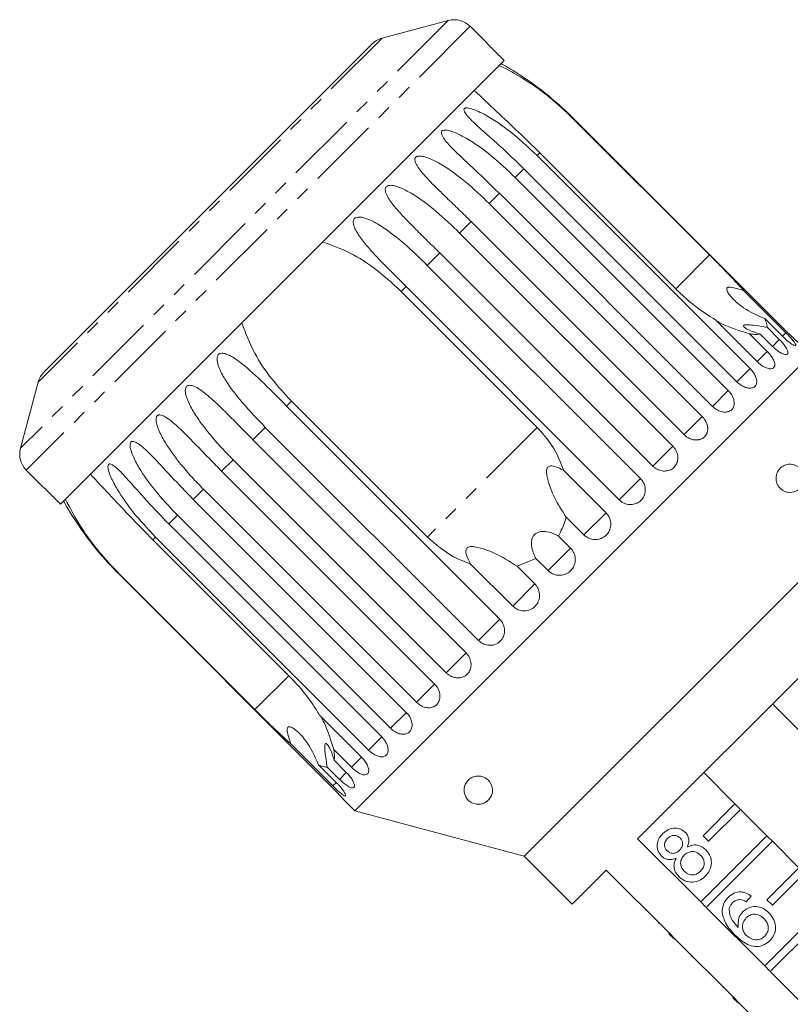
# Model space of a CAD drawing. Units: millimetres. Extents: x -352 to 927, y -227 to 385.
# Drawn here: x -352 to -284, y 293 to 380 of the extents above; entities that cross this region are included whole.
import ezdxf

# ---------------------------------------------------------------- set-up
doc = ezdxf.new("R2010")
doc.units = ezdxf.units.MM
doc.linetypes.add('PHANTOM', pattern=[12.7, 6.35, -1.27, 1.27, -1.27, 1.27, -1.27])

msp = doc.modelspace()

# ---------------------------------------------------------------- linework, layer by layer
at = {"color": 8, "linetype": 'PHANTOM', "lineweight": 0}
for p, q in [((-314.015, 380.069), (-351.845, 342.239)), ((-312.083, 379.551), (-351.328, 340.307)), ((-319.871, 378.5), (-350.276, 348.094)), ((-302.902, 371.382), (-302.928, 371.355)), ((-305.927, 368.357), (-306.164, 368.12)), ((-307.329, 366.955), (-308.097, 366.187)), ((-309.498, 364.786), (-310.397, 363.886)), ((-312.001, 362.283), (-313.009, 361.275)), ((-314.775, 359.509), (-315.868, 358.416)), ((-290.908, 359.335), (-293.906, 356.336)), ((-317.753, 356.531), (-318.178, 356.106)), ((-284.744, 351.866), (-285.356, 351.253)), ((-284.157, 352.452), (-284.468, 352.142)), ((-285.809, 350.801), (-286.708, 349.901)), ((-287.326, 349.283), (-288.491, 348.118)), ((-289.259, 347.35), (-290.661, 345.948)), ((-327.882, 346.402), (-328.308, 345.976)), ((-291.56, 345.049), (-293.164, 343.446)), ((-330.193, 344.091), (-331.285, 342.999)), ((-306.157, 344.085), (-315.861, 334.381)), ((-294.172, 342.437), (-295.938, 340.671)), ((-333.051, 341.233), (-334.059, 340.224)), ((-297.03, 339.579), (-298.915, 337.694)), ((-335.663, 338.621), (-336.562, 337.722)), ((-337.964, 336.32), (-338.732, 335.552)), ((-300.065, 336.544), (-302.023, 334.586)), ((-339.897, 334.387), (-340.133, 334.151)), ((-303.202, 333.407), (-305.184, 331.425)), ((-343.132, 331.152), (-343.158, 331.126)), ((-306.363, 330.246), (-308.32, 328.289)), ((-309.47, 327.139), (-311.355, 325.254)), ((-312.448, 324.161), (-314.214, 322.395)), ((-328.112, 322.13), (-331.111, 319.131)), ((-315.222, 321.387), (-316.826, 319.784)), ((-317.72, 318.889), (-319.126, 317.483)), ((-319.884, 316.725), (-321.059, 315.55)), ((-321.677, 314.932), (-322.577, 314.032)), ((-323.017, 313.592), (-323.642, 312.967)), ((-323.912, 312.697), (-324.228, 312.381))]:
    msp.add_line(p, q, dxfattribs=at)
at = {"color": 7, "linetype": 'Continuous', "lineweight": 15}
for p, q in [((-314.015, 380.069), (-319.871, 378.5)), ((-309.065, 376.533), (-312.083, 379.551)), ((-320.767, 377.982), (-349.759, 348.991)), ((-309.065, 376.533), (-348.309, 337.288)), ((-302.928, 371.355), (-290.908, 359.335)), ((-284.065, 352.545), (-302.902, 371.382)), ((-293.906, 356.336), (-305.927, 368.357)), ((-306.164, 368.12), (-287.326, 349.283)), ((-288.491, 348.118), (-307.329, 366.955)), ((-308.097, 366.187), (-289.259, 347.35)), ((-290.661, 345.948), (-309.498, 364.786)), ((-310.397, 363.886), (-291.56, 345.049)), ((-293.164, 343.446), (-312.001, 362.283)), ((-313.009, 361.275), (-294.172, 342.437)), ((-295.938, 340.671), (-314.775, 359.509)), ((-315.868, 358.416), (-297.03, 339.579)), ((-318.178, 356.106), (-306.157, 344.085)), ((-298.915, 337.694), (-317.753, 356.531)), ((-287.875, 356.169), (-284.157, 352.452)), ((-286.708, 349.901), (-290.426, 353.618)), ((-284.468, 352.142), (-286.032, 353.706)), ((-285.819, 352.941), (-284.744, 351.866)), ((-287.373, 352.365), (-285.809, 350.801)), ((-285.356, 351.253), (-286.431, 352.328)), ((-281.964, 350.492), (-322.269, 310.187)), ((-350.276, 348.094), (-351.845, 342.239)), ((-328.308, 345.976), (-309.47, 327.139)), ((-315.861, 334.381), (-327.882, 346.402)), ((-311.355, 325.254), (-330.193, 344.091)), ((-331.285, 342.999), (-312.448, 324.161)), ((-314.214, 322.395), (-333.051, 341.233)), ((-351.328, 340.307), (-348.309, 337.288)), ((-334.059, 340.224), (-315.222, 321.387)), ((-303.783, 340.262), (-300.065, 336.544)), ((-316.826, 319.784), (-335.663, 338.621)), ((-336.562, 337.722), (-317.725, 318.884)), ((-319.126, 317.483), (-337.964, 336.32)), ((-302.023, 334.586), (-303.588, 336.151)), ((-338.732, 335.552), (-319.894, 316.715)), ((-277.952, 335.521), (-307.297, 306.176)), ((-321.059, 315.55), (-339.897, 334.387)), ((-304.277, 334.483), (-303.202, 333.407)), ((-340.133, 334.151), (-328.112, 322.13)), ((-308.32, 328.289), (-312.038, 332.006)), ((-307.927, 331.811), (-306.259, 332.501)), ((-307.927, 331.811), (-306.363, 330.246)), ((-305.184, 331.425), (-306.259, 332.501)), ((-343.158, 331.126), (-324.321, 312.288)), ((-331.111, 319.131), (-343.132, 331.152)), ((-297.279, 307.708), (-279.485, 325.502)), ((-282.587, 316.885), (-285.344, 319.643)), ((-325.395, 318.65), (-321.677, 314.932)), ((-324.228, 312.381), (-327.946, 316.099)), ((-322.577, 314.032), (-324.142, 315.597)), ((-324.105, 314.655), (-323.03, 313.58)), ((-325.483, 314.256), (-323.918, 312.691)), ((-323.642, 312.967), (-324.717, 314.042)), ((-291.419, 313.568), (-288.662, 310.81)), ((-323.358, 311.277), (-322.269, 310.187)), ((-291.49, 307.982), (-288.662, 310.81)), ((-288.662, 310.81), (-288.167, 310.315)), ((-322.269, 310.187), (-307.297, 306.176)), ((-288.167, 310.315), (-290.995, 307.487)), ((-288.167, 310.315), (-285.833, 307.982)), ((-291.693, 302.122), (-297.279, 307.708)), ((-291.693, 302.122), (-285.833, 307.982)), ((-290.995, 307.487), (-291.49, 307.982)), ((-285.338, 307.487), (-291.198, 301.627)), ((-285.833, 307.982), (-285.338, 307.487)), ((-285.338, 307.487), (-283.005, 305.153)), ((-307.297, 306.176), (-303.054, 301.933)), ((-303.054, 301.933), (-300.049, 304.938)), ((-300.049, 304.938), (-294.463, 299.352)), ((-285.833, 302.325), (-283.005, 305.153)), ((-299.2, 304.019), (-299.165, 304.054)), ((-282.51, 304.658), (-285.338, 301.83)), ((-298.252, 303.071), (-298.217, 303.106)), ((-297.524, 302.343), (-297.489, 302.378)), ((-291.198, 301.627), (-291.693, 302.122)), ((-287.242, 302.651), (-287.671, 302.128)), ((-286.036, 296.465), (-280.176, 302.325)), ((-285.338, 301.83), (-285.833, 302.325)), ((-296.569, 301.387), (-296.533, 301.422)), ((-286.036, 296.465), (-291.198, 301.627)), ((-279.681, 301.83), (-285.541, 295.971)), ((-295.441, 300.259), (-295.405, 300.294)), ((-294.498, 299.317), (-294.463, 299.352)), ((-294.003, 298.822), (-294.498, 299.317)), ((-293.968, 298.857), (-294.463, 299.352)), ((-294.003, 298.822), (-293.968, 298.857)), ((-293.968, 298.857), (-288.806, 293.695)), ((-293.49, 298.308), (-293.454, 298.343)), ((-292.538, 297.356), (-292.502, 297.391)), ((-292.538, 297.356), (-292.49, 297.308)), ((-292.49, 297.308), (-292.455, 297.344)), ((-292.205, 297.023), (-292.169, 297.058)), ((-285.541, 295.971), (-286.036, 296.465)), ((-291, 295.818), (-290.965, 295.854)), ((-282.683, 293.113), (-285.541, 295.971)), ((-289.73, 294.548), (-289.695, 294.584)), ((-288.842, 293.66), (-288.806, 293.695)), ((-288.347, 293.165), (-288.842, 293.66)), ((-288.311, 293.2), (-288.806, 293.695)), ((-288.347, 293.165), (-288.311, 293.2)), ((-288.311, 293.2), (-283.149, 288.038))]:
    msp.add_line(p, q, dxfattribs=at)
for centre, radius, start, end in [((-313.498, 378.137), 2, 45, 105), ((-319.353, 376.568), 2, 105, 135), ((-323.03, 351.254), 28.5, 60.20661, 61.30209), ((-348.345, 347.577), 2, 135, 165), ((-349.914, 341.721), 2, 165, 225), ((-323.03, 351.254), 28.5, 208.69791, 209.78977)]:
    msp.add_arc(centre, radius, start, end, dxfattribs=at)
for points, knots in [([(-309.503, 376.095), (-308.773, 375.712), (-307.287, 374.931), (-305.039, 373.329), (-303.652, 372.033), (-302.928, 371.355)], [0, 0, 0, 0, 0.315623, 0.642623, 1, 1, 1, 1]), ([(-302.902, 371.382), (-303.631, 372.069), (-304.949, 373.312), (-306.732, 374.626), (-307.89, 375.39), (-308.439, 375.729), (-308.707, 375.89), (-308.83, 375.963), (-308.878, 375.992), (-308.873, 375.989), (-308.871, 375.988)], [0, 0, 0, 0, 0.377368, 0.681792, 0.834098, 0.91036, 0.943565, 0.977128, 0.994112, 1, 1, 1, 1]), ([(-305.927, 368.357), (-306.555, 368.977), (-307.826, 370.231), (-309.826, 372.098), (-311.068, 373.27), (-311.716, 373.881)], [0, 0, 0, 0, 0.318504, 0.644188, 1, 1, 1, 1]), ([(-307.329, 366.955), (-308.05, 367.651), (-309.353, 368.907), (-311.016, 370.343), (-312.008, 371.27), (-312.425, 371.743), (-312.59, 372.005), (-312.641, 372.158), (-312.614, 372.26), (-312.551, 372.312), (-312.435, 372.341), (-312.206, 372.329), (-311.535, 372.142), (-310.128, 371.412), (-308.2, 370.046), (-306.847, 368.766), (-306.164, 368.12)], [0, 0, 0, 0, 0.18874, 0.340996, 0.417172, 0.455314, 0.471921, 0.488707, 0.497202, 0.505735, 0.513758, 0.527742, 0.555467, 0.649445, 0.823065, 1, 1, 1, 1]), ([(-309.498, 364.786), (-310.217, 365.484), (-311.515, 366.746), (-313.138, 368.221), (-314.084, 369.194), (-314.468, 369.701), (-314.609, 369.986), (-314.642, 370.157), (-314.6, 370.275), (-314.525, 370.338), (-314.398, 370.378), (-314.154, 370.38), (-313.463, 370.214), (-312.048, 369.491), (-310.13, 368.116), (-308.779, 366.834), (-308.097, 366.187)], [0, 0, 0, 0, 0.18874, 0.340996, 0.417172, 0.455314, 0.471921, 0.488707, 0.497202, 0.505735, 0.513758, 0.527742, 0.555467, 0.649445, 0.823065, 1, 1, 1, 1]), ([(-312.001, 362.283), (-312.356, 362.635), (-313.068, 363.341), (-314.078, 364.312), (-315.01, 365.215), (-315.708, 365.918), (-316.232, 366.496), (-316.534, 366.869), (-316.746, 367.178), (-316.874, 367.407), (-316.948, 367.598), (-316.972, 367.743), (-316.966, 367.852), (-316.923, 367.951), (-316.839, 368.024), (-316.702, 368.074), (-316.519, 368.083), (-316.303, 368.055), (-315.922, 367.963), (-315.386, 367.746), (-314.133, 367.076), (-312.425, 365.817), (-311.077, 364.534), (-310.397, 363.886)], [0, 0, 0, 0, 0.094195, 0.188697, 0.264656, 0.34095, 0.378932, 0.417141, 0.436137, 0.455309, 0.471905, 0.480195, 0.488758, 0.497247, 0.505775, 0.513793, 0.527768, 0.5415, 0.555539, 0.602044, 0.649669, 0.823178, 1, 1, 1, 1]), ([(-314.775, 359.509), (-315.13, 359.862), (-315.839, 360.569), (-316.836, 361.554), (-317.748, 362.477), (-318.423, 363.203), (-318.923, 363.805), (-319.208, 364.195), (-319.403, 364.521), (-319.518, 364.763), (-319.579, 364.966), (-319.593, 365.122), (-319.579, 365.239), (-319.528, 365.347), (-319.436, 365.427), (-319.292, 365.484), (-319.103, 365.499), (-318.883, 365.475), (-318.498, 365.387), (-317.963, 365.169), (-316.718, 364.491), (-315.031, 363.211), (-313.687, 361.924), (-313.009, 361.275)], [0, 0, 0, 0, 0.094195, 0.188697, 0.264656, 0.34095, 0.378932, 0.417141, 0.436137, 0.455309, 0.471905, 0.480195, 0.488758, 0.497247, 0.505775, 0.513793, 0.527768, 0.5415, 0.555539, 0.602044, 0.649669, 0.823178, 1, 1, 1, 1]), ([(-317.753, 356.531), (-318.461, 357.24), (-319.741, 358.52), (-321.239, 360.12), (-322.055, 361.224), (-322.35, 361.819), (-322.432, 362.163), (-322.425, 362.374), (-322.349, 362.526), (-322.251, 362.612), (-322.102, 362.674), (-321.836, 362.699), (-321.122, 362.556), (-319.736, 361.804), (-317.883, 360.363), (-316.544, 359.069), (-315.868, 358.416)], [0, 0, 0, 0, 0.18874, 0.340996, 0.417172, 0.455314, 0.471921, 0.488707, 0.497202, 0.505735, 0.513758, 0.527742, 0.555467, 0.649445, 0.823065, 1, 1, 1, 1]), ([(-325.105, 360.492), (-324.294, 360.191), (-322.641, 359.577), (-320.307, 358.061), (-318.908, 356.777), (-318.178, 356.106)], [0, 0, 0, 0, 0.315623, 0.642623, 1, 1, 1, 1]), ([(-287.875, 356.169), (-287.974, 356.279), (-288.628, 357.005), (-289.66, 358.08), (-290.611, 359.036), (-290.908, 359.335)], [0, 0, 0, 0, 0.108597, 0.721507, 1, 1, 1, 1]), ([(-293.906, 356.336), (-293.605, 356.047), (-292.558, 355.042), (-291.337, 354.159), (-290.473, 353.646), (-290.426, 353.618)], [0, 0, 0, 0, 0.276313, 0.960322, 1, 1, 1, 1]), ([(-286.032, 353.706), (-286.692, 353.996), (-287.759, 354.464), (-288.713, 355.292), (-289.169, 355.817), (-289.354, 356.1), (-289.404, 356.295), (-289.386, 356.391), (-289.327, 356.449), (-289.215, 356.482), (-288.941, 356.477), (-288.475, 356.36), (-288.08, 356.234), (-287.875, 356.169)], [0, 0, 0, 0, 0.33568, 0.543245, 0.618232, 0.693602, 0.722976, 0.743043, 0.763259, 0.781025, 0.813192, 0.903303, 1, 1, 1, 1]), ([(-290.309, 353.501), (-290.154, 353.418), (-289.286, 352.951), (-288.236, 352.63), (-287.373, 352.365)], [0, 0, 0, 0, 0.178214, 1, 1, 1, 1]), ([(-285.819, 352.941), (-285.819, 352.956), (-285.816, 353.169), (-285.928, 353.448), (-286.032, 353.706)], [0, 0, 0, 0, 0.071508, 1, 1, 1, 1]), ([(-327.882, 346.402), (-328.482, 347.05), (-329.696, 348.361), (-331.257, 350.667), (-331.922, 352.416), (-332.269, 353.329)], [0, 0, 0, 0, 0.318504, 0.644188, 1, 1, 1, 1]), ([(-286.431, 352.328), (-286.824, 352.456), (-287.386, 352.638), (-287.817, 352.909), (-287.922, 353.039), (-287.904, 353.113), (-287.778, 353.157), (-287.507, 353.166), (-286.936, 353.113), (-286.329, 353.022), (-285.904, 352.954), (-285.819, 352.941)], [0, 0, 0, 0, 0.273228, 0.391212, 0.448412, 0.506086, 0.557101, 0.625397, 0.738151, 0.947795, 1, 1, 1, 1]), ([(-287.373, 352.365), (-287.266, 352.348), (-286.903, 352.287), (-286.626, 352.312), (-286.431, 352.328)], [0, 0, 0, 0, 0.296026, 1, 1, 1, 1]), ([(-285.356, 351.253), (-285.239, 351.144), (-285.005, 350.926), (-284.643, 350.686), (-284.329, 350.545), (-284.097, 350.52), (-283.977, 350.61), (-283.979, 350.802), (-284.1, 351.076), (-284.326, 351.406), (-284.561, 351.68), (-284.708, 351.829), (-284.744, 351.866)], [0, 0, 0, 0, 0.108488, 0.216991, 0.325107, 0.432315, 0.538635, 0.644516, 0.750623, 0.857499, 0.965312, 1, 1, 1, 1]), ([(-284.468, 352.142), (-284.352, 352.031), (-284.121, 351.809), (-283.786, 351.543), (-283.51, 351.364), (-283.326, 351.291), (-283.257, 351.329), (-283.308, 351.472), (-283.472, 351.705), (-283.728, 352.005), (-283.974, 352.267), (-284.122, 352.416), (-284.157, 352.452)], [0, 0, 0, 0, 0.108488, 0.216991, 0.325107, 0.432315, 0.538635, 0.644516, 0.750623, 0.857499, 0.965312, 1, 1, 1, 1]), ([(-284.065, 352.545), (-283.951, 352.432), (-283.724, 352.207), (-283.414, 351.913), (-283.182, 351.698), (-283.051, 351.579), (-283.053, 351.581), (-283.054, 351.581)], [0, 0, 0, 0, 0.217074, 0.434177, 0.650507, 0.865019, 1, 1, 1, 1]), ([(-330.193, 344.091), (-330.888, 344.813), (-332.145, 346.116), (-333.498, 347.861), (-334.192, 349.087), (-334.422, 349.747), (-334.471, 350.124), (-334.448, 350.351), (-334.366, 350.509), (-334.269, 350.594), (-334.127, 350.649), (-333.88, 350.655), (-333.231, 350.446), (-331.988, 349.551), (-330.289, 347.957), (-328.972, 346.641), (-328.308, 345.976)], [0, 0, 0, 0, 0.18874, 0.340996, 0.417172, 0.455314, 0.471921, 0.488707, 0.497202, 0.505735, 0.513758, 0.527742, 0.555467, 0.649445, 0.823065, 1, 1, 1, 1]), ([(-286.708, 349.901), (-286.59, 349.793), (-286.352, 349.578), (-285.966, 349.362), (-285.615, 349.258), (-285.339, 349.279), (-285.169, 349.417), (-285.124, 349.656), (-285.205, 349.971), (-285.403, 350.33), (-285.627, 350.614), (-285.773, 350.764), (-285.809, 350.801)], [0, 0, 0, 0, 0.1084883, 0.2169908, 0.325107, 0.4323149, 0.5386352, 0.6445161, 0.7506233, 0.8574986, 0.9653118, 1, 1, 1, 1]), ([(-288.491, 348.118), (-288.371, 348.012), (-288.131, 347.799), (-287.722, 347.606), (-287.338, 347.535), (-287.02, 347.598), (-286.805, 347.781), (-286.716, 348.064), (-286.761, 348.416), (-286.932, 348.801), (-287.146, 349.096), (-287.291, 349.246), (-287.326, 349.283)], [0, 0, 0, 0, 0.108488, 0.216991, 0.325107, 0.432315, 0.538635, 0.644516, 0.750623, 0.857499, 0.965312, 1, 1, 1, 1]), ([(-333.051, 341.233), (-333.401, 341.591), (-334.101, 342.307), (-335.025, 343.365), (-335.834, 344.391), (-336.404, 345.222), (-336.806, 345.922), (-337.024, 346.378), (-337.165, 346.759), (-337.241, 347.04), (-337.273, 347.273), (-337.267, 347.448), (-337.241, 347.577), (-337.183, 347.692), (-337.092, 347.771), (-336.958, 347.818), (-336.79, 347.813), (-336.598, 347.761), (-336.265, 347.62), (-335.808, 347.324), (-335.087, 346.748), (-334.242, 345.963), (-333.263, 344.992), (-332.28, 343.997), (-331.617, 343.332), (-331.285, 342.999)], [0, 0, 0, 0, 0.094176, 0.188659, 0.264602, 0.34088, 0.378855, 0.417057, 0.436049, 0.455217, 0.47181, 0.480097, 0.488659, 0.497146, 0.505672, 0.513688, 0.527661, 0.54139, 0.555427, 0.601921, 0.649538, 0.736016, 0.82315, 0.911444, 1, 1, 1, 1]), ([(-290.661, 345.948), (-290.539, 345.843), (-290.297, 345.634), (-289.868, 345.461), (-289.455, 345.419), (-289.099, 345.519), (-288.844, 345.742), (-288.717, 346.064), (-288.727, 346.449), (-288.875, 346.858), (-289.079, 347.162), (-289.224, 347.313), (-289.259, 347.35)], [0, 0, 0, 0, 0.108488, 0.216991, 0.325107, 0.432315, 0.538635, 0.644516, 0.750623, 0.857499, 0.965312, 1, 1, 1, 1]), ([(-335.663, 338.621), (-336.012, 338.979), (-336.711, 339.697), (-337.627, 340.763), (-338.426, 341.799), (-338.988, 342.638), (-339.385, 343.344), (-339.601, 343.802), (-339.742, 344.182), (-339.82, 344.461), (-339.855, 344.69), (-339.854, 344.861), (-339.833, 344.985), (-339.782, 345.093), (-339.699, 345.164), (-339.576, 345.201), (-339.418, 345.184), (-339.238, 345.12), (-338.924, 344.961), (-338.49, 344.642), (-337.798, 344.036), (-336.98, 343.224), (-336.022, 342.233), (-335.052, 341.225), (-334.391, 340.558), (-334.059, 340.224)], [0, 0, 0, 0, 0.094176, 0.188659, 0.264602, 0.34088, 0.378855, 0.417057, 0.436049, 0.455217, 0.47181, 0.480097, 0.488659, 0.497146, 0.505672, 0.513688, 0.527661, 0.54139, 0.555427, 0.601921, 0.649538, 0.736016, 0.82315, 0.911444, 1, 1, 1, 1]), ([(-293.164, 343.446), (-293.135, 343.418), (-293.078, 343.364), (-292.985, 343.289), (-292.887, 343.22), (-292.785, 343.159), (-292.68, 343.107), (-292.573, 343.063), (-292.463, 343.026), (-292.353, 343), (-292.243, 342.982), (-292.134, 342.974), (-292.026, 342.974), (-291.921, 342.984), (-291.819, 343.003), (-291.722, 343.031), (-291.629, 343.067), (-291.541, 343.112), (-291.46, 343.164), (-291.385, 343.224), (-291.317, 343.291), (-291.257, 343.365), (-291.205, 343.444), (-291.161, 343.528), (-291.125, 343.618), (-291.098, 343.713), (-291.08, 343.81), (-291.071, 343.91), (-291.071, 344.014), (-291.08, 344.119), (-291.097, 344.225), (-291.124, 344.33), (-291.159, 344.437), (-291.203, 344.542), (-291.254, 344.645), (-291.314, 344.745), (-291.381, 344.843), (-291.446, 344.926), (-291.507, 344.994), (-291.542, 345.031), (-291.56, 345.049)], [0, 0, 0, 0, 0.026646, 0.053477, 0.080889, 0.108502, 0.135149, 0.161981, 0.189401, 0.217024, 0.243572, 0.270307, 0.297633, 0.325164, 0.351489, 0.378, 0.405096, 0.432396, 0.458505, 0.484798, 0.511667, 0.538735, 0.564741, 0.590927, 0.61768, 0.644629, 0.670694, 0.696938, 0.723744, 0.750744, 0.776999, 0.803433, 0.830433, 0.857626, 0.88411, 0.910775, 0.938013, 0.965449, 0.982699, 1, 1, 1, 1]), ([(-303.783, 340.262), (-304.095, 341.03), (-304.669, 342.439), (-305.692, 343.57), (-306.157, 344.085)], [0, 0, 0, 0, 0.54476, 1, 1, 1, 1]), ([(-337.964, 336.32), (-338.653, 337.048), (-339.897, 338.363), (-341.189, 340.17), (-341.857, 341.422), (-342.092, 342.077), (-342.158, 342.437), (-342.155, 342.644), (-342.098, 342.776), (-342.026, 342.837), (-341.915, 342.862), (-341.714, 342.82), (-341.172, 342.505), (-340.084, 341.455), (-338.517, 339.729), (-337.218, 338.395), (-336.562, 337.722)], [0, 0, 0, 0, 0.18874, 0.340996, 0.417172, 0.455314, 0.471921, 0.488707, 0.497202, 0.505735, 0.513758, 0.527742, 0.555467, 0.649445, 0.823065, 1, 1, 1, 1]), ([(-295.938, 340.671), (-295.88, 340.618), (-295.762, 340.51), (-295.557, 340.386), (-295.338, 340.292), (-295.112, 340.237), (-294.881, 340.22), (-294.658, 340.241), (-294.445, 340.3), (-294.252, 340.394), (-294.081, 340.521), (-293.94, 340.675), (-293.829, 340.854), (-293.754, 341.05), (-293.714, 341.263), (-293.712, 341.481), (-293.747, 341.705), (-293.819, 341.923), (-293.925, 342.133), (-294.032, 342.283), (-294.118, 342.383), (-294.154, 342.419), (-294.172, 342.437)], [0, 0, 0, 0, 0.053477, 0.108499, 0.161978, 0.217017, 0.270299, 0.325152, 0.377986, 0.432378, 0.48478, 0.538714, 0.590905, 0.644605, 0.696914, 0.750718, 0.803407, 0.857599, 0.910748, 0.965419, 0.982685, 1, 1, 1, 1]), ([(-339.897, 334.387), (-340.584, 335.116), (-341.827, 336.434), (-343.11, 338.249), (-343.783, 339.495), (-344.03, 340.138), (-344.11, 340.485), (-344.119, 340.68), (-344.076, 340.798), (-344.015, 340.848), (-343.918, 340.858), (-343.738, 340.797), (-343.238, 340.439), (-342.204, 339.335), (-340.678, 337.568), (-339.385, 336.228), (-338.732, 335.552)], [0, 0, 0, 0, 0.18874, 0.340996, 0.417172, 0.455314, 0.471921, 0.488707, 0.497202, 0.505735, 0.513758, 0.527742, 0.555467, 0.649445, 0.823065, 1, 1, 1, 1]), ([(-303.588, 336.151), (-303.962, 336.726), (-304.567, 337.656), (-305.067, 338.939), (-305.279, 339.707), (-305.343, 340.111), (-305.309, 340.39), (-305.247, 340.531), (-305.157, 340.618), (-305.022, 340.675), (-304.732, 340.686), (-304.294, 340.541), (-303.957, 340.357), (-303.783, 340.262)], [0, 0, 0, 0, 0.335768, 0.543259, 0.618241, 0.693605, 0.722978, 0.743044, 0.76326, 0.781026, 0.813194, 0.903309, 1, 1, 1, 1]), ([(-283.063, 340.607), (-282.957, 340.519), (-282.81, 340.397), (-282.648, 340.12), (-282.567, 339.899), (-282.533, 339.671), (-282.537, 339.428), (-282.607, 339.118), (-282.838, 338.712), (-283.291, 338.382), (-283.869, 338.294), (-284.372, 338.452), (-284.698, 338.706), (-284.894, 338.984), (-285.004, 339.261), (-285.045, 339.538), (-285.024, 339.823), (-284.928, 340.135), (-284.688, 340.496), (-284.212, 340.817), (-283.632, 340.901), (-283.223, 340.689), (-283.063, 340.607)], [0, 0, 0, 0, 0.0547482, 0.0761358, 0.0977141, 0.1171996, 0.1345452, 0.1642507, 0.2172708, 0.3155218, 0.4205795, 0.4895789, 0.5374777, 0.5689352, 0.5934337, 0.6180849, 0.6396426, 0.6690895, 0.7141595, 0.7922447, 0.9188211, 1, 1, 1, 1]), ([(-345.658, 339.94), (-345.117, 339.368), (-344.016, 338.203), (-342.16, 336.207), (-340.829, 334.856), (-340.133, 334.151)], [0, 0, 0, 0, 0.315623, 0.642623, 1, 1, 1, 1]), ([(-298.915, 337.694), (-298.833, 337.622), (-298.631, 337.444), (-298.226, 337.28), (-297.752, 337.246), (-297.302, 337.373), (-296.931, 337.641), (-296.679, 338.017), (-296.571, 338.46), (-296.62, 338.923), (-296.79, 339.309), (-296.963, 339.503), (-297.03, 339.579)], [0, 0, 0, 0, 0.074145, 0.182838, 0.291154, 0.398643, 0.505189, 0.611116, 0.717056, 0.823625, 0.931125, 1, 1, 1, 1]), ([(-343.132, 331.152), (-343.737, 331.795), (-344.961, 333.095), (-346.598, 335.326), (-347.435, 336.903), (-347.871, 337.726)], [0, 0, 0, 0, 0.318504, 0.644188, 1, 1, 1, 1]), ([(-347.764, 337.095), (-347.764, 337.095), (-347.764, 337.095), (-347.732, 337.041), (-347.644, 336.892), (-347.32, 336.355), (-346.483, 335.058), (-345.083, 333.162), (-343.804, 331.809), (-343.158, 331.126)], [0, 0, 0, 0, 0.011226, 0.027276, 0.055251, 0.110714, 0.298718, 0.646042, 1, 1, 1, 1]), ([(-304.277, 334.483), (-304.045, 334.933), (-303.767, 335.472), (-303.613, 336.055), (-303.588, 336.151)], [0, 0, 0, 0, 0.834629, 1, 1, 1, 1]), ([(-302.023, 334.586), (-301.941, 334.514), (-301.738, 334.337), (-301.33, 334.176), (-300.848, 334.15), (-300.388, 334.287), (-300.006, 334.566), (-299.741, 334.955), (-299.621, 335.41), (-299.661, 335.882), (-299.826, 336.273), (-299.998, 336.468), (-300.065, 336.544)], [0, 0, 0, 0, 0.074145, 0.182838, 0.291154, 0.398643, 0.505189, 0.611116, 0.717056, 0.823625, 0.931125, 1, 1, 1, 1]), ([(-315.861, 334.381), (-315.123, 333.74), (-313.967, 332.737), (-312.55, 332.2), (-312.038, 332.006)], [0, 0, 0, 0, 0.638952, 1, 1, 1, 1]), ([(-306.259, 332.501), (-306.429, 332.851), (-306.672, 333.352), (-306.671, 334.056), (-306.549, 334.413), (-306.381, 334.636), (-306.135, 334.799), (-305.773, 334.9), (-305.173, 334.876), (-304.655, 334.695), (-304.34, 334.518), (-304.277, 334.483)], [0, 0, 0, 0, 0.273251, 0.391227, 0.448424, 0.506096, 0.55711, 0.625409, 0.738173, 0.947835, 1, 1, 1, 1]), ([(-312.038, 332.006), (-312.129, 332.172), (-312.311, 332.505), (-312.457, 332.931), (-312.454, 333.226), (-312.407, 333.361), (-312.328, 333.454), (-312.205, 333.521), (-311.946, 333.569), (-311.191, 333.466), (-309.706, 332.931), (-308.612, 332.242), (-307.927, 331.811)], [0, 0, 0, 0, 0.092067, 0.184763, 0.213938, 0.235318, 0.253234, 0.271128, 0.299327, 0.370168, 0.606458, 1, 1, 1, 1]), ([(-305.184, 331.425), (-305.06, 331.323), (-304.811, 331.119), (-304.337, 330.991), (-303.856, 331.018), (-303.412, 331.206), (-303.059, 331.528), (-302.833, 331.947), (-302.758, 332.418), (-302.843, 332.889), (-303.024, 333.217), (-303.167, 333.37), (-303.202, 333.407)], [0, 0, 0, 0, 0.108488, 0.216991, 0.325107, 0.432315, 0.538635, 0.644516, 0.750623, 0.857499, 0.965312, 1, 1, 1, 1]), ([(-308.32, 328.289), (-308.196, 328.187), (-307.948, 327.982), (-307.478, 327.851), (-307.001, 327.873), (-306.562, 328.056), (-306.213, 328.374), (-305.991, 328.79), (-305.918, 329.259), (-306.004, 329.729), (-306.185, 330.057), (-306.328, 330.209), (-306.363, 330.246)], [0, 0, 0, 0, 0.108488, 0.216991, 0.325107, 0.432315, 0.538635, 0.644516, 0.750623, 0.857499, 0.965312, 1, 1, 1, 1]), ([(-311.355, 325.254), (-311.232, 325.151), (-310.985, 324.946), (-310.522, 324.807), (-310.055, 324.819), (-309.629, 324.989), (-309.292, 325.294), (-309.081, 325.699), (-309.017, 326.159), (-309.109, 326.623), (-309.292, 326.949), (-309.435, 327.102), (-309.47, 327.139)], [0, 0, 0, 0, 0.108488, 0.216991, 0.325107, 0.432315, 0.538635, 0.644516, 0.750623, 0.857499, 0.965312, 1, 1, 1, 1]), ([(-314.214, 322.395), (-314.156, 322.342), (-314.038, 322.233), (-313.836, 322.107), (-313.619, 322.011), (-313.396, 321.953), (-313.17, 321.932), (-312.95, 321.949), (-312.74, 322.005), (-312.55, 322.097), (-312.379, 322.222), (-312.238, 322.377), (-312.125, 322.557), (-312.048, 322.757), (-312.005, 322.972), (-311.999, 323.194), (-312.03, 323.421), (-312.099, 323.643), (-312.203, 323.856), (-312.309, 324.007), (-312.395, 324.107), (-312.43, 324.143), (-312.448, 324.161)], [0, 0, 0, 0, 0.053477, 0.108499, 0.161978, 0.217017, 0.270299, 0.325152, 0.377986, 0.432378, 0.48478, 0.538714, 0.590905, 0.644605, 0.696914, 0.750718, 0.803407, 0.857599, 0.910748, 0.965419, 0.982685, 1, 1, 1, 1]), ([(-325.395, 318.65), (-325.582, 318.953), (-326.239, 320.018), (-327.204, 321.205), (-327.995, 322.01), (-328.112, 322.13)], [0, 0, 0, 0, 0.253442, 0.889219, 1, 1, 1, 1]), ([(-316.826, 319.784), (-316.704, 319.679), (-316.46, 319.47), (-316.024, 319.304), (-315.596, 319.278), (-315.216, 319.402), (-314.928, 319.659), (-314.761, 320.019), (-314.734, 320.443), (-314.851, 320.882), (-315.043, 321.198), (-315.187, 321.35), (-315.222, 321.387)], [0, 0, 0, 0, 0.108488, 0.216991, 0.325107, 0.432315, 0.538635, 0.644516, 0.750623, 0.857499, 0.965312, 1, 1, 1, 1]), ([(-331.111, 319.131), (-330.656, 318.678), (-329.578, 317.605), (-328.544, 316.65), (-327.946, 316.099)], [0, 0, 0, 0, 0.421759, 1, 1, 1, 1]), ([(-319.126, 317.483), (-319.006, 317.377), (-318.765, 317.166), (-318.347, 316.982), (-317.946, 316.928), (-317.599, 317.019), (-317.345, 317.241), (-317.211, 317.57), (-317.21, 317.967), (-317.346, 318.387), (-317.545, 318.696), (-317.69, 318.847), (-317.725, 318.884)], [0, 0, 0, 0, 0.108488, 0.216991, 0.325107, 0.432315, 0.538635, 0.644516, 0.750623, 0.857499, 0.965312, 1, 1, 1, 1]), ([(-324.142, 315.597), (-324.365, 316.326), (-324.682, 317.359), (-325.135, 318.258), (-325.268, 318.522)], [0, 0, 0, 0, 0.705917, 1, 1, 1, 1]), ([(-327.946, 316.099), (-328.008, 316.293), (-328.132, 316.684), (-328.248, 317.139), (-328.259, 317.421), (-328.233, 317.535), (-328.181, 317.6), (-328.098, 317.628), (-327.917, 317.597), (-327.388, 317.27), (-326.392, 316.245), (-325.833, 315.021), (-325.483, 314.256)], [0, 0, 0, 0, 0.0921, 0.184765, 0.213942, 0.235321, 0.253237, 0.27113, 0.29933, 0.370178, 0.606491, 1, 1, 1, 1]), ([(-324.717, 314.042), (-324.789, 314.491), (-324.891, 315.132), (-324.945, 315.781), (-324.927, 316.034), (-324.88, 316.137), (-324.797, 316.137), (-324.663, 316.01), (-324.432, 315.616), (-324.237, 315.113), (-324.127, 314.731), (-324.105, 314.655)], [0, 0, 0, 0, 0.273254, 0.391229, 0.448426, 0.506097, 0.557111, 0.625411, 0.738176, 0.947841, 1, 1, 1, 1]), ([(-321.059, 315.55), (-320.94, 315.443), (-320.702, 315.229), (-320.306, 315.023), (-319.936, 314.938), (-319.627, 314.991), (-319.414, 315.173), (-319.317, 315.463), (-319.348, 315.828), (-319.506, 316.226), (-319.714, 316.527), (-319.859, 316.678), (-319.894, 316.715)], [0, 0, 0, 0, 0.108488, 0.216991, 0.325107, 0.432315, 0.538635, 0.644516, 0.750623, 0.857499, 0.965312, 1, 1, 1, 1]), ([(-324.105, 314.655), (-324.093, 314.743), (-324.058, 315.006), (-324.108, 315.361), (-324.142, 315.597)], [0, 0, 0, 0, 0.333731, 1, 1, 1, 1]), ([(-322.577, 314.032), (-322.459, 313.924), (-322.224, 313.706), (-321.852, 313.477), (-321.516, 313.357), (-321.25, 313.367), (-321.082, 313.504), (-321.029, 313.752), (-321.095, 314.081), (-321.279, 314.454), (-321.496, 314.745), (-321.642, 314.895), (-321.677, 314.932)], [0, 0, 0, 0, 0.108488, 0.216991, 0.325107, 0.432315, 0.538635, 0.644516, 0.750623, 0.857499, 0.965312, 1, 1, 1, 1]), ([(-325.483, 314.256), (-325.302, 314.178), (-325.019, 314.055), (-324.798, 314.046), (-324.717, 314.042)], [0, 0, 0, 0, 0.636246, 1, 1, 1, 1]), ([(-323.642, 312.967), (-323.564, 312.891), (-323.37, 312.705), (-323.053, 312.453), (-322.736, 312.262), (-322.489, 312.186), (-322.336, 312.235), (-322.293, 312.403), (-322.364, 312.668), (-322.543, 313), (-322.78, 313.319), (-322.96, 313.506), (-323.03, 313.58)], [0, 0, 0, 0, 0.074145, 0.182838, 0.291154, 0.398643, 0.505189, 0.611116, 0.717056, 0.823625, 0.931125, 1, 1, 1, 1]), ([(-324.228, 312.381), (-324.151, 312.304), (-323.959, 312.116), (-323.661, 311.845), (-323.38, 311.618), (-323.178, 311.497), (-323.077, 311.495), (-323.084, 311.612), (-323.199, 311.833), (-323.412, 312.131), (-323.667, 312.433), (-323.847, 312.619), (-323.918, 312.691)], [0, 0, 0, 0, 0.074145, 0.182838, 0.291154, 0.398643, 0.505189, 0.611116, 0.717056, 0.823625, 0.931125, 1, 1, 1, 1]), ([(-312.383, 311.287), (-312.477, 311.478), (-312.674, 311.879), (-312.581, 312.424), (-312.32, 312.852), (-312.01, 313.1), (-311.695, 313.226), (-311.408, 313.269), (-311.131, 313.247), (-310.856, 313.163), (-310.57, 312.998), (-310.275, 312.685), (-310.069, 312.161), (-310.145, 311.518), (-310.509, 311.025), (-310.97, 310.806), (-311.279, 310.755), (-311.52, 310.761), (-311.747, 310.813), (-311.969, 310.907), (-312.204, 311.064), (-312.316, 311.204), (-312.383, 311.287)], [0, 0, 0, 0, 0.096602, 0.203336, 0.269748, 0.320553, 0.350764, 0.375147, 0.399677, 0.421187, 0.450809, 0.495222, 0.56811, 0.680191, 0.795423, 0.846397, 0.868261, 0.890326, 0.910021, 0.927349, 0.957036, 1, 1, 1, 1]), ([(-323.358, 311.277), (-323.354, 311.274), (-323.342, 311.26), (-323.431, 311.358), (-323.615, 311.558), (-323.887, 311.846), (-324.137, 312.104), (-324.285, 312.252), (-324.321, 312.288)], [0, 0, 0, 0, 0.077686, 0.289352, 0.501471, 0.715126, 0.930655, 1, 1, 1, 1]), ([(-295.053, 308.166), (-294.893, 308.304), (-294.572, 308.578), (-293.979, 308.69), (-293.437, 308.587), (-293.18, 308.376), (-293.052, 308.271)], [0, 0, 0, 0, 0.280348, 0.559692, 0.779821, 1, 1, 1, 1]), ([(-293.052, 308.271), (-292.969, 308.171), (-292.802, 307.972), (-292.692, 307.504), (-292.805, 307.186), (-292.874, 306.993)], [0, 0, 0, 0, 0.280612, 0.560833, 1, 1, 1, 1]), ([(-295.158, 306.189), (-295.287, 306.354), (-295.544, 306.686), (-295.564, 307.292), (-295.379, 307.799), (-295.162, 308.044), (-295.053, 308.166)], [0, 0, 0, 0, 0.279271, 0.558676, 0.779074, 1, 1, 1, 1]), ([(-294.619, 307.744), (-294.695, 307.658), (-294.846, 307.486), (-294.91, 307.164), (-294.85, 306.871), (-294.737, 306.732), (-294.68, 306.662)], [0, 0, 0, 0, 0.280365, 0.559367, 0.779701, 1, 1, 1, 1]), ([(-293.515, 307.782), (-293.607, 307.855), (-293.791, 308), (-294.129, 308.028), (-294.414, 307.926), (-294.551, 307.804), (-294.619, 307.744)], [0, 0, 0, 0, 0.279693, 0.559145, 0.779317, 1, 1, 1, 1]), ([(-293.567, 306.701), (-293.491, 306.787), (-293.339, 306.959), (-293.275, 307.282), (-293.342, 307.575), (-293.458, 307.713), (-293.515, 307.782)], [0, 0, 0, 0, 0.280478, 0.5592592, 0.7795763, 1, 1, 1, 1]), ([(-294.68, 306.662), (-294.588, 306.587), (-294.404, 306.437), (-294.061, 306.404), (-293.773, 306.514), (-293.636, 306.639), (-293.567, 306.701)], [0, 0, 0, 0, 0.279936, 0.558845, 0.779075, 1, 1, 1, 1]), ([(-291.708, 306.261), (-291.827, 306.359), (-292.063, 306.554), (-292.502, 306.611), (-292.883, 306.495), (-293.064, 306.337), (-293.154, 306.258)], [0, 0, 0, 0, 0.27997, 0.559316, 0.779349, 1, 1, 1, 1]), ([(-292.874, 306.993), (-292.719, 307.057), (-292.409, 307.187), (-291.785, 307.161), (-291.438, 306.893), (-291.226, 306.73)], [0, 0, 0, 0, 0.2812261, 0.5617875, 1, 1, 1, 1]), ([(-291.226, 306.73), (-291.073, 306.538), (-290.769, 306.154), (-290.715, 305.448), (-290.908, 304.844), (-291.161, 304.556), (-291.288, 304.412)], [0, 0, 0, 0, 0.279532, 0.559025, 0.779261, 1, 1, 1, 1]), ([(-293.856, 306.011), (-293.979, 305.961), (-294.223, 305.86), (-294.601, 305.859), (-294.924, 305.982), (-295.08, 306.12), (-295.158, 306.189)], [0, 0, 0, 0, 0.28031, 0.559637, 0.779691, 1, 1, 1, 1]), ([(-293.618, 304.363), (-293.729, 304.491), (-293.951, 304.747), (-294.079, 305.215), (-294.035, 305.654), (-293.916, 305.892), (-293.856, 306.011)], [0, 0, 0, 0, 0.280187, 0.559469, 0.779548, 1, 1, 1, 1]), ([(-293.154, 306.258), (-293.251, 306.143), (-293.445, 305.915), (-293.491, 305.485), (-293.381, 305.114), (-293.228, 304.937), (-293.151, 304.848)], [0, 0, 0, 0, 0.280111, 0.558976, 0.779307, 1, 1, 1, 1]), ([(-291.712, 304.844), (-291.614, 304.959), (-291.419, 305.188), (-291.365, 305.62), (-291.477, 305.994), (-291.631, 306.172), (-291.708, 306.261)], [0, 0, 0, 0, 0.280192, 0.559073, 0.779305, 1, 1, 1, 1]), ([(-293.151, 304.848), (-293.034, 304.75), (-292.801, 304.555), (-292.363, 304.485), (-291.988, 304.617), (-291.804, 304.768), (-291.712, 304.844)], [0, 0, 0, 0, 0.280552, 0.558516, 0.77917, 1, 1, 1, 1]), ([(-291.288, 304.412), (-291.476, 304.253), (-291.853, 303.936), (-292.553, 303.834), (-293.176, 303.988), (-293.471, 304.238), (-293.618, 304.363)], [0, 0, 0, 0, 0.280131, 0.559335, 0.779523, 1, 1, 1, 1]), ([(-289.266, 302.532), (-289.105, 302.668), (-288.784, 302.941), (-288.186, 303.05), (-287.652, 302.93), (-287.379, 302.744), (-287.242, 302.651)], [0, 0, 0, 0, 0.280049, 0.559187, 0.779374, 1, 1, 1, 1]), ([(-289.795, 301.159), (-289.781, 301.449), (-289.755, 301.97), (-289.416, 302.36), (-289.266, 302.532)], [0, 0, 0, 0, 0.55838, 1, 1, 1, 1]), ([(-288.223, 302.337), (-288.359, 302.324), (-288.603, 302.3), (-288.787, 302.142), (-288.869, 302.072)], [0, 0, 0, 0, 0.559004, 1, 1, 1, 1]), ([(-287.671, 302.128), (-287.767, 302.186), (-287.939, 302.289), (-288.136, 302.322), (-288.223, 302.337)], [0, 0, 0, 0, 0.560488, 1, 1, 1, 1]), ([(-288.869, 302.072), (-288.943, 301.986), (-289.075, 301.833), (-289.137, 301.641), (-289.164, 301.557)], [0, 0, 0, 0, 0.559717, 1, 1, 1, 1]), ([(-289.164, 301.557), (-289.164, 301.376), (-289.165, 301.014), (-288.881, 300.421), (-288.565, 300.084), (-288.371, 299.878)], [0, 0, 0, 0, 0.2793589, 0.5591759, 1, 1, 1, 1]), ([(-288.371, 299.878), (-288.39, 300.168), (-288.422, 300.688), (-288.101, 301.091), (-287.958, 301.269)], [0, 0, 0, 0, 0.558625, 1, 1, 1, 1]), ([(-287.958, 301.269), (-287.765, 301.417), (-287.379, 301.712), (-286.678, 301.738), (-286.085, 301.537), (-285.8, 301.286), (-285.657, 301.161)], [0, 0, 0, 0, 0.2791407, 0.5588147, 0.7791703, 1, 1, 1, 1]), ([(-288.647, 299.202), (-288.953, 299.517), (-289.497, 300.079), (-289.704, 300.83), (-289.795, 301.159)], [0, 0, 0, 0, 0.561396, 1, 1, 1, 1]), ([(-287.662, 300.709), (-287.763, 300.583), (-287.967, 300.33), (-288.025, 299.868), (-287.916, 299.46), (-287.749, 299.268), (-287.665, 299.172)], [0, 0, 0, 0, 0.27974, 0.559339, 0.779412, 1, 1, 1, 1]), ([(-286.118, 300.67), (-286.242, 300.778), (-286.49, 300.993), (-286.957, 301.082), (-287.371, 300.964), (-287.565, 300.794), (-287.662, 300.709)], [0, 0, 0, 0, 0.280456, 0.559364, 0.779311, 1, 1, 1, 1]), ([(-286.025, 299.11), (-285.921, 299.24), (-285.714, 299.5), (-285.7, 299.984), (-285.859, 300.381), (-286.032, 300.574), (-286.118, 300.67)], [0, 0, 0, 0, 0.279489, 0.558551, 0.778978, 1, 1, 1, 1]), ([(-285.657, 301.161), (-285.495, 300.962), (-285.171, 300.564), (-285.023, 299.841), (-285.172, 299.183), (-285.431, 298.873), (-285.56, 298.718)], [0, 0, 0, 0, 0.28023, 0.559761, 0.779759, 1, 1, 1, 1]), ([(-285.56, 298.718), (-285.731, 298.575), (-286.071, 298.29), (-286.739, 298.146), (-287.702, 298.327), (-288.257, 298.841), (-288.647, 299.202)], [0, 0, 0, 0, 0.186919, 0.373549, 0.560232, 1, 1, 1, 1]), ([(-287.665, 299.172), (-287.531, 299.065), (-287.261, 298.852), (-286.779, 298.752), (-286.336, 298.848), (-286.129, 299.022), (-286.025, 299.11)], [0, 0, 0, 0, 0.280082, 0.55977, 0.779688, 1, 1, 1, 1])]:
    msp.add_open_spline(points, degree=3, knots=knots, dxfattribs=at)

doc.saveas('drawing.dxf')
